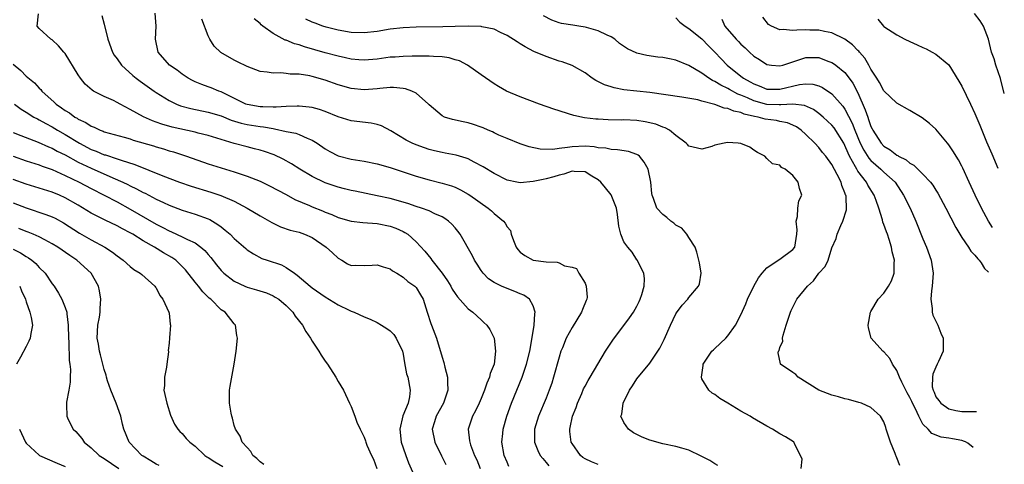
# Model space of a CAD drawing. Units: inches. Extents: x 2649000 to 2650152, y 1470843 to 1473000.
# Drawn here: x 2649954 to 2650106, y 1472372 to 1472440 of the extents above; entities that cross this region are included whole.
import ezdxf

# ---------------------------------------------------------------- set-up
doc = ezdxf.new("R2010")
doc.units = ezdxf.units.IN
doc.header["$MEASUREMENT"] = 0
doc.layers.add('LD26491470_2ft', color=24, linetype='Continuous')

msp = doc.modelspace()

# ---------------------------------------------------------------- linework, layer by layer
at = {"layer": 'LD26491470_2ft'}
for points, elevation in [([(2650029.3, 1472371.3), (2650029, 1472371.93), (2650028.55, 1472373), (2650028.21, 1472375), (2650028.34, 1472376.34), (2650028.39, 1472377), (2650028.97, 1472379), (2650029.7, 1472381), (2650031.31, 1472385), (2650031.75, 1472386.25), (2650031.99, 1472387), (2650032.49, 1472389), (2650032.83, 1472390.83), (2650033.18, 1472393), (2650033.26, 1472394.74), (2650033.33, 1472395), (2650033, 1472395.99), (2650032.44, 1472397), (2650031.61, 1472397.61), (2650031, 1472397.84), (2650030.2, 1472398.2), (2650028.74, 1472398.74), (2650028.14, 1472399), (2650027, 1472399.58), (2650026.16, 1472400.16), (2650025.31, 1472401), (2650025, 1472401.43), (2650024.4, 1472402.4), (2650024.01, 1472403), (2650023.68, 1472403.68), (2650021.8, 1472407), (2650021.45, 1472407.45), (2650021, 1472407.96), (2650020.53, 1472408.53), (2650019.99, 1472409), (2650019.42, 1472409.42), (2650019, 1472409.65), (2650017.87, 1472410.13), (2650017, 1472410.57), (2650015.84, 1472411), (2650015, 1472411.27), (2650013.72, 1472411.72), (2650011, 1472412.47), (2650009, 1472412.92), (2650005.61, 1472413.61), (2650005, 1472413.72), (2650003.99, 1472413.99), (2650003, 1472414.23), (2650001, 1472414.92), (2649999, 1472415.88), (2649997.12, 1472417), (2649995.82, 1472417.82), (2649994.53, 1472418.53), (2649993.18, 1472419.18), (2649991.7, 1472419.7), (2649991, 1472419.92), (2649990.15, 1472420.15), (2649989, 1472420.44), (2649987, 1472420.96), (2649985, 1472421.54), (2649983, 1472422.16), (2649981.46, 1472422.54), (2649981, 1472422.67), (2649977.46, 1472423.46), (2649975.9, 1472423.9), (2649975, 1472424.22), (2649974.42, 1472424.42), (2649973.04, 1472425.04), (2649971, 1472426.19), (2649969.47, 1472427), (2649969, 1472427.27), (2649968.46, 1472427.54), (2649967, 1472428.19), (2649965.37, 1472429), (2649965.13, 1472429.13), (2649964.06, 1472430.06), (2649963.34, 1472431), (2649963, 1472431.51), (2649961, 1472434.77), (2649960.9, 1472434.9), (2649960.8, 1472435), (2649959.97, 1472435.97), (2649959, 1472436.87), (2649958.79, 1472437), (2649957, 1472438.65), (2649956.7, 1472439), (2649956.89, 1472440.89)], 9052), ([(2649966.65, 1472440.65), (2649967, 1472439.3), (2649967.58, 1472437), (2649968.29, 1472435), (2649968.55, 1472434.55), (2649969, 1472433.96), (2649969.66, 1472433), (2649971.42, 1472431.42), (2649971.94, 1472431), (2649972.54, 1472430.54), (2649974.69, 1472429), (2649975, 1472428.79), (2649977, 1472427.56), (2649978.15, 1472427), (2649978.75, 1472426.75), (2649980.32, 1472426.32), (2649983, 1472425.79), (2649985, 1472425.19), (2649986.54, 1472424.54), (2649988.07, 1472424.07), (2649989, 1472423.87), (2649991, 1472423.56), (2649991.52, 1472423.52), (2649993, 1472423.23), (2649993.21, 1472423.21), (2649995, 1472422.8), (2649996.52, 1472422.52), (2649997, 1472422.32), (2649998.25, 1472421.75), (2649999, 1472421.48), (2649999.76, 1472421), (2650001, 1472420.15), (2650001.72, 1472419.72), (2650003, 1472419.05), (2650005, 1472418.52), (2650007, 1472418.21), (2650009, 1472417.81), (2650011, 1472417.25), (2650013.61, 1472416.39), (2650015, 1472415.91), (2650017, 1472415.34), (2650019, 1472414.86), (2650020.43, 1472414.43), (2650021, 1472414.21), (2650021.83, 1472413.83), (2650023, 1472413.17), (2650023.27, 1472413), (2650026.11, 1472411), (2650026.59, 1472410.59), (2650027, 1472410.2), (2650028.48, 1472409), (2650028.72, 1472408.72), (2650029, 1472408.13), (2650029.55, 1472407.55), (2650029.63, 1472407), (2650029.97, 1472406.03), (2650030.41, 1472405), (2650030.64, 1472404.64), (2650031, 1472404.25), (2650031.74, 1472403.74), (2650033, 1472403.01), (2650035, 1472402.76), (2650036.71, 1472402.71), (2650037, 1472402.59), (2650037.84, 1472402.16), (2650039, 1472401.95), (2650039.71, 1472401.71), (2650040.04, 1472401), (2650041, 1472399.46), (2650041.18, 1472399), (2650041.33, 1472397.33), (2650041.28, 1472397), (2650041.18, 1472396.82), (2650040.6, 1472395.4), (2650040.47, 1472395), (2650039, 1472392.65), (2650038.12, 1472391), (2650037.54, 1472389.54), (2650037.3, 1472389), (2650037, 1472388.11), (2650036.15, 1472385), (2650035.88, 1472384.12), (2650035.48, 1472383), (2650035, 1472381.79), (2650033.86, 1472379), (2650033.25, 1472377), (2650033.22, 1472375), (2650033.74, 1472373.74), (2650034.12, 1472373), (2650034.5, 1472372.5), (2650035, 1472371.92), (2650035.41, 1472371.41)], 9054), ([(2650043, 1472371.61), (2650041.99, 1472371.99), (2650041, 1472372.46), (2650040.69, 1472372.69), (2650040.32, 1472373), (2650039, 1472374.81), (2650038.89, 1472375), (2650038.68, 1472376.68), (2650038.66, 1472377), (2650038.73, 1472377.27), (2650039.1, 1472379), (2650039.63, 1472380.37), (2650039.86, 1472381), (2650040.51, 1472382.51), (2650040.79, 1472383.21), (2650041, 1472383.63), (2650041.49, 1472384.51), (2650041.8, 1472385), (2650044.17, 1472389), (2650045.3, 1472390.7), (2650047.87, 1472394.13), (2650048.45, 1472395), (2650049, 1472395.95), (2650049.35, 1472396.65), (2650049.51, 1472397), (2650049.74, 1472397.74), (2650050.09, 1472399), (2650050.14, 1472400.14), (2650050.04, 1472401), (2650049.1, 1472402.9), (2650049.07, 1472403), (2650049, 1472403.08), (2650048.24, 1472404.24), (2650047.61, 1472405), (2650047, 1472405.82), (2650046.49, 1472407), (2650046.22, 1472408.22), (2650046.01, 1472410.01), (2650045.86, 1472411), (2650045.03, 1472413.03), (2650044.15, 1472414.15), (2650043.43, 1472415), (2650043, 1472415.38), (2650042.05, 1472415.95), (2650041, 1472416.61), (2650039.34, 1472416.66), (2650039, 1472416.69), (2650037.75, 1472416.25), (2650037, 1472416.07), (2650036.19, 1472415.81), (2650035, 1472415.49), (2650034.58, 1472415.43), (2650033, 1472415.08), (2650031, 1472414.91), (2650030.5, 1472415), (2650029, 1472415.32), (2650027, 1472416.32), (2650025.35, 1472417.35), (2650023.93, 1472418.07), (2650023, 1472418.57), (2650022.69, 1472418.69), (2650021.15, 1472419.15), (2650019.47, 1472419.47), (2650019, 1472419.55), (2650017.82, 1472419.82), (2650017, 1472420.04), (2650016.28, 1472420.28), (2650015, 1472420.75), (2650014.42, 1472421), (2650013.48, 1472421.48), (2650011.12, 1472422.88), (2650009.66, 1472423.66), (2650009, 1472423.87), (2650008.08, 1472424.08), (2650005, 1472424.45), (2650003, 1472425.05), (2650001, 1472425.86), (2650000.16, 1472426.16), (2649999, 1472426.47), (2649998.54, 1472426.54), (2649997, 1472426.7), (2649996.71, 1472426.71), (2649995, 1472426.63), (2649993.48, 1472426.52), (2649993, 1472426.55), (2649991.43, 1472426.57), (2649991, 1472426.61), (2649989, 1472426.93), (2649988.8, 1472427), (2649985, 1472428.88), (2649984.66, 1472429), (2649983.49, 1472429.49), (2649983, 1472429.68), (2649982.01, 1472430.01), (2649981, 1472430.44), (2649980.62, 1472430.62), (2649979.91, 1472431), (2649979, 1472431.6), (2649978.21, 1472432.21), (2649977.06, 1472433), (2649975.32, 1472435), (2649974.9, 1472437), (2649975.02, 1472438.98), (2649974.83, 1472441)], 9056), ([(2650100.75, 1472374.22), (2650099.89, 1472374.85), (2650099.55, 1472375.06), (2650099.38, 1472375.14), (2650099, 1472375.27), (2650097.53, 1472375.53), (2650097, 1472375.64), (2650095.8, 1472375.8), (2650094.36, 1472376.36), (2650093.82, 1472377), (2650093, 1472377.8), (2650092.35, 1472379), (2650091.86, 1472380.14), (2650091.42, 1472381), (2650091.29, 1472381.29), (2650091, 1472381.89), (2650090.59, 1472382.59), (2650089.74, 1472384.26), (2650089.4, 1472385), (2650089, 1472386.03), (2650088.34, 1472387), (2650087.91, 1472387.91), (2650087, 1472388.89), (2650086.81, 1472389), (2650085.03, 1472391), (2650084.63, 1472392.63), (2650084.58, 1472393), (2650084.91, 1472395), (2650085, 1472395.13), (2650086.1, 1472397), (2650087, 1472397.92), (2650087.69, 1472399), (2650088.18, 1472399.82), (2650088.56, 1472401), (2650088.56, 1472402.56), (2650088.63, 1472403), (2650088.28, 1472404.28), (2650088.18, 1472405), (2650087.82, 1472406.18), (2650087.53, 1472407), (2650087.38, 1472407.38), (2650087, 1472408.5), (2650086.85, 1472408.85), (2650086.77, 1472409.23), (2650086.2, 1472411), (2650085.81, 1472412.19), (2650085.52, 1472413), (2650084.54, 1472414.54), (2650084.31, 1472415), (2650083, 1472416.71), (2650082.82, 1472417), (2650082.65, 1472417.35), (2650081.72, 1472419), (2650081.48, 1472419.48), (2650081, 1472420.66), (2650080.81, 1472421), (2650079.33, 1472423.34), (2650079, 1472423.75), (2650077.64, 1472425), (2650077, 1472425.55), (2650076.16, 1472426.16), (2650074.8, 1472426.8), (2650073, 1472427.01), (2650071.12, 1472426.88), (2650070.9, 1472426.9), (2650069, 1472426.97), (2650067, 1472427.53), (2650066.03, 1472427.97), (2650065, 1472428.39), (2650064.54, 1472428.54), (2650063.24, 1472429.24), (2650063, 1472429.39), (2650061.9, 1472429.9), (2650061, 1472430.5), (2650060.64, 1472430.64), (2650060.08, 1472431), (2650059, 1472431.77), (2650057, 1472432.94), (2650055, 1472433.76), (2650054.02, 1472433.98), (2650053, 1472434.17), (2650052.23, 1472434.23), (2650050.49, 1472434.49), (2650049, 1472434.85), (2650047.52, 1472435.52), (2650046.33, 1472436.33), (2650045.59, 1472437), (2650045, 1472437.34), (2650044.39, 1472437.61), (2650043, 1472438.28), (2650041.22, 1472438.78), (2650041, 1472438.85), (2650040.07, 1472439), (2650039.12, 1472439.12), (2650037.39, 1472439.39), (2650037, 1472439.51), (2650035.9, 1472439.9), (2650034.59, 1472440.59)], 9064), ([(2650105.53, 1472428.65), (2650104.95, 1472430.95), (2650104.24, 1472433), (2650103.96, 1472433.96), (2650103.57, 1472435), (2650103.07, 1472437), (2650102.35, 1472439), (2650101.81, 1472439.81), (2650100.92, 1472440.92)], 9074), ([(2650061.46, 1472371.46), (2650061, 1472371.7), (2650060.21, 1472372.21), (2650058.89, 1472372.89), (2650057, 1472373.8), (2650055.91, 1472374.09), (2650055, 1472374.37), (2650053, 1472374.75), (2650051, 1472375.32), (2650049.81, 1472375.81), (2650049, 1472376.22), (2650048.46, 1472376.45), (2650047.68, 1472377), (2650047, 1472378.03), (2650046.51, 1472379), (2650046.65, 1472379.35), (2650046.89, 1472381), (2650047.87, 1472383), (2650048.29, 1472383.71), (2650049, 1472384.74), (2650051, 1472387.18), (2650052.53, 1472389.47), (2650053.2, 1472390.8), (2650054.18, 1472393), (2650055, 1472394.76), (2650055.09, 1472394.91), (2650055.93, 1472396.07), (2650056.81, 1472397), (2650057, 1472397.25), (2650058.49, 1472399), (2650058.62, 1472399.38), (2650058.89, 1472401), (2650058.6, 1472402.6), (2650058.54, 1472403), (2650058.23, 1472404.23), (2650057.93, 1472405), (2650057, 1472406.47), (2650056.69, 1472407), (2650055.91, 1472407.91), (2650055, 1472408.38), (2650054.68, 1472408.68), (2650054.22, 1472409), (2650053.57, 1472409.57), (2650053, 1472410.01), (2650052.06, 1472411), (2650051.52, 1472412.48), (2650051.31, 1472413), (2650051.26, 1472413.26), (2650051.12, 1472415), (2650050.72, 1472417), (2650050.09, 1472418.09), (2650049.38, 1472419), (2650049.17, 1472419.17), (2650049, 1472419.27), (2650047.71, 1472419.71), (2650045.99, 1472419.99), (2650045, 1472420), (2650044.22, 1472420.22), (2650043, 1472420.29), (2650042.42, 1472420.42), (2650041, 1472420.52), (2650039, 1472420.46), (2650038.31, 1472420.31), (2650037, 1472420.2), (2650036.04, 1472420.04), (2650034.08, 1472420.08), (2650032.43, 1472420.43), (2650031, 1472420.89), (2650029, 1472421.7), (2650027.75, 1472422.25), (2650027, 1472422.6), (2650026.74, 1472422.74), (2650026.1, 1472423), (2650025.34, 1472423.34), (2650025, 1472423.48), (2650023.86, 1472423.86), (2650023, 1472424.12), (2650022.26, 1472424.26), (2650020.62, 1472424.62), (2650019.38, 1472425), (2650019, 1472425.19), (2650017, 1472426.88), (2650016.89, 1472427), (2650015, 1472428.67), (2650014.33, 1472429), (2650013.36, 1472429.36), (2650013, 1472429.4), (2650011.54, 1472429.54), (2650011, 1472429.54), (2650009.41, 1472429.41), (2650009, 1472429.36), (2650007, 1472429.2), (2650005, 1472429.41), (2650003, 1472429.99), (2650001, 1472430.69), (2649999, 1472431.27), (2649998.65, 1472431.35), (2649997, 1472431.63), (2649995.63, 1472431.63), (2649995, 1472431.73), (2649994.18, 1472431.82), (2649993, 1472431.74), (2649992.07, 1472431.93), (2649991, 1472432.03), (2649989, 1472432.77), (2649987.51, 1472433.51), (2649987, 1472433.75), (2649984.93, 1472434.93), (2649983.92, 1472435.92), (2649983.24, 1472437), (2649983, 1472437.51), (2649982.05, 1472440.05)], 9058), ([(2650074.29, 1472371), (2650074.42, 1472372.42), (2650074.18, 1472373), (2650073.22, 1472374.78), (2650073.17, 1472375), (2650073.07, 1472375.08), (2650071.84, 1472375.84), (2650071, 1472376.29), (2650069.84, 1472377), (2650069, 1472377.46), (2650066.78, 1472378.78), (2650066.43, 1472379), (2650065, 1472379.81), (2650063, 1472381.04), (2650061.74, 1472381.74), (2650061, 1472382.35), (2650060.56, 1472382.56), (2650060.07, 1472383), (2650059, 1472384.76), (2650058.91, 1472385), (2650059.19, 1472386.81), (2650059.18, 1472387), (2650060.54, 1472389), (2650060.77, 1472389.23), (2650061, 1472389.42), (2650062.67, 1472391), (2650063, 1472391.35), (2650064.18, 1472393), (2650065, 1472394.59), (2650065.73, 1472396.27), (2650066.01, 1472397), (2650066.98, 1472399.02), (2650067.71, 1472400.29), (2650068.27, 1472401), (2650069, 1472401.81), (2650070.75, 1472403), (2650071, 1472403.16), (2650073, 1472404.63), (2650073.27, 1472405), (2650073.61, 1472407), (2650073.67, 1472407.67), (2650073.49, 1472409), (2650073.72, 1472409.72), (2650073.74, 1472411), (2650073.89, 1472412.11), (2650074.39, 1472413), (2650074.01, 1472414.01), (2650073.8, 1472415), (2650073, 1472416.04), (2650071.78, 1472417), (2650071.25, 1472417.25), (2650071, 1472417.63), (2650069.83, 1472417.83), (2650069, 1472418.64), (2650068.67, 1472419), (2650067.57, 1472419.57), (2650067, 1472419.93), (2650066.38, 1472420.38), (2650065, 1472420.96), (2650064.56, 1472421), (2650062.92, 1472421.08), (2650062.42, 1472421), (2650061, 1472420.68), (2650060.5, 1472420.5), (2650059, 1472420.07), (2650057, 1472420.53), (2650056.79, 1472420.79), (2650056.57, 1472421), (2650055, 1472422.18), (2650053.99, 1472423), (2650053.36, 1472423.36), (2650053, 1472423.45), (2650051.9, 1472423.9), (2650050.28, 1472424.28), (2650049, 1472424.47), (2650047, 1472424.57), (2650046.56, 1472424.56), (2650044.58, 1472424.58), (2650043, 1472424.67), (2650042.69, 1472424.69), (2650040.92, 1472424.92), (2650039.26, 1472425.26), (2650038.47, 1472425.53), (2650037, 1472425.96), (2650036.22, 1472426.22), (2650034.02, 1472427), (2650031, 1472428.14), (2650028.94, 1472429), (2650027.69, 1472429.69), (2650027, 1472430.14), (2650025, 1472431.52), (2650022.9, 1472433), (2650021.66, 1472433.66), (2650021, 1472433.83), (2650020.11, 1472434.11), (2650019, 1472434.27), (2650017.68, 1472434.32), (2650017, 1472434.4), (2650015.62, 1472434.38), (2650014.4, 1472434.4), (2650013, 1472434.35), (2650011.76, 1472434.24), (2650011, 1472434.21), (2650009, 1472433.94), (2650007, 1472433.75), (2650006.19, 1472433.81), (2650005, 1472433.91), (2650004.13, 1472434.13), (2650003, 1472434.36), (2650001, 1472434.91), (2649997.82, 1472435.82), (2649997, 1472436.11), (2649996.28, 1472436.28), (2649995, 1472436.82), (2649994.86, 1472436.86), (2649993, 1472437.84), (2649991.4, 1472439), (2649991.18, 1472439.18), (2649991, 1472439.41), (2649990.1, 1472440.1)], 9060), ([(2650089.45, 1472371.45), (2650089, 1472372.6), (2650088.86, 1472372.86), (2650088.84, 1472373), (2650088.73, 1472373.27), (2650088, 1472375), (2650087.78, 1472375.78), (2650087.37, 1472377), (2650087.3, 1472377.3), (2650087, 1472378.13), (2650086.48, 1472379), (2650085, 1472380.38), (2650083.56, 1472381), (2650083.14, 1472381.14), (2650081.56, 1472381.56), (2650081, 1472381.68), (2650080, 1472382), (2650079, 1472382.25), (2650077, 1472383.02), (2650073.82, 1472385), (2650073.42, 1472385.42), (2650073, 1472385.76), (2650071.1, 1472387), (2650071.06, 1472387.06), (2650070.74, 1472388.74), (2650070.8, 1472389), (2650070.88, 1472389.12), (2650071, 1472389.59), (2650071.43, 1472390.57), (2650071.39, 1472391), (2650071.47, 1472391.47), (2650071.98, 1472393), (2650072.41, 1472394.41), (2650072.6, 1472395), (2650072.72, 1472395.28), (2650073.62, 1472397), (2650075.25, 1472399), (2650076.15, 1472399.85), (2650077, 1472400.99), (2650077.95, 1472402.05), (2650078.41, 1472403), (2650079, 1472404.89), (2650079.65, 1472406.35), (2650079.8, 1472407), (2650080.36, 1472408.36), (2650080.67, 1472409), (2650081.25, 1472410.75), (2650081.17, 1472412.83), (2650081.13, 1472413), (2650081.08, 1472413.08), (2650081, 1472413.35), (2650080.5, 1472414.5), (2650080.4, 1472415), (2650079.82, 1472416.18), (2650079, 1472417.7), (2650078.04, 1472419), (2650077.57, 1472419.57), (2650077, 1472420.31), (2650076.38, 1472421), (2650075, 1472422.33), (2650074.26, 1472423), (2650073.53, 1472423.53), (2650073, 1472423.78), (2650072.14, 1472424.14), (2650071, 1472424.34), (2650070.46, 1472424.46), (2650068.7, 1472424.7), (2650067.65, 1472425), (2650067.1, 1472425.1), (2650065.48, 1472425.48), (2650065, 1472425.7), (2650063.9, 1472425.9), (2650063, 1472426.33), (2650062.4, 1472426.4), (2650061, 1472426.96), (2650059, 1472427.46), (2650058.35, 1472427.65), (2650055.91, 1472428.09), (2650051, 1472428.79), (2650047, 1472429.22), (2650045.5, 1472429.5), (2650045, 1472429.64), (2650043.99, 1472429.99), (2650042.65, 1472430.65), (2650042.12, 1472431), (2650041, 1472431.79), (2650039, 1472432.93), (2650037.49, 1472433.49), (2650037, 1472433.63), (2650035, 1472434.3), (2650033.11, 1472435.11), (2650031.79, 1472435.79), (2650031, 1472436.28), (2650030.57, 1472436.57), (2650029, 1472437.55), (2650028, 1472438), (2650027, 1472438.53), (2650025.1, 1472438.9), (2650025, 1472438.94), (2650023, 1472439), (2650021, 1472438.95), (2650019.12, 1472438.88), (2650015, 1472438.82), (2650013, 1472438.72), (2650011, 1472438.51), (2650009, 1472438.19), (2650007, 1472437.94), (2650005, 1472437.99), (2650003, 1472438.35), (2650001.15, 1472438.85), (2650000.65, 1472439), (2649999.47, 1472439.47), (2649999, 1472439.62), (2649998.04, 1472440.04)], 9062), ([(2650055, 1472440.27), (2650055.61, 1472439.61), (2650056.43, 1472439), (2650057, 1472438.63), (2650059, 1472437.02), (2650059.99, 1472435.99), (2650061, 1472434.99), (2650061.96, 1472433.96), (2650062.89, 1472433), (2650065, 1472431.31), (2650065.41, 1472431), (2650066.44, 1472430.44), (2650067, 1472430.12), (2650067.81, 1472429.81), (2650069, 1472429.32), (2650071, 1472429.28), (2650074, 1472430), (2650075, 1472430.13), (2650076.07, 1472430.07), (2650077, 1472429.82), (2650077.56, 1472429.56), (2650079, 1472428.58), (2650080.68, 1472426.68), (2650081, 1472426.21), (2650082.09, 1472424.09), (2650082.51, 1472423), (2650083.37, 1472421), (2650083.92, 1472419.92), (2650084.68, 1472418.68), (2650085, 1472418.32), (2650086.53, 1472417), (2650087, 1472416.55), (2650088.72, 1472415), (2650090.03, 1472413), (2650091.02, 1472411), (2650091.92, 1472409), (2650093, 1472406.29), (2650093.57, 1472405), (2650094.29, 1472403), (2650094.58, 1472401), (2650094.42, 1472399), (2650094.31, 1472398.31), (2650094.21, 1472397), (2650094.43, 1472395.57), (2650094.43, 1472395), (2650094.55, 1472394.55), (2650095.3, 1472393), (2650095.78, 1472391.78), (2650096.14, 1472391), (2650096.12, 1472389), (2650095.42, 1472387.42), (2650095.22, 1472387), (2650095, 1472386.58), (2650094.52, 1472385.48), (2650094.49, 1472385), (2650094.45, 1472383.55), (2650094.57, 1472383), (2650094.72, 1472382.72), (2650095, 1472382.02), (2650095.45, 1472381.45), (2650095.74, 1472381), (2650097, 1472380.17), (2650098.09, 1472379.91), (2650099, 1472379.73), (2650101.17, 1472379.73), (2650101.24, 1472379.74)], 9066), ([(2650062.04, 1472440.04), (2650062.52, 1472439), (2650064.25, 1472437), (2650064.62, 1472436.62), (2650065, 1472436.2), (2650065.64, 1472435.64), (2650066.29, 1472435), (2650067, 1472434.38), (2650067.85, 1472433.85), (2650069, 1472433.1), (2650069.71, 1472433), (2650071, 1472432.87), (2650071.45, 1472433), (2650073, 1472433.53), (2650073.74, 1472433.74), (2650075, 1472434.19), (2650077, 1472434.16), (2650078.37, 1472433.63), (2650079, 1472433.41), (2650079.26, 1472433.26), (2650079.6, 1472433), (2650081, 1472431.87), (2650081.67, 1472431), (2650082.24, 1472430.24), (2650083, 1472428.73), (2650084.13, 1472426.13), (2650084.5, 1472425), (2650084.65, 1472424.65), (2650085, 1472423.57), (2650085.21, 1472423.21), (2650085.3, 1472423), (2650086.58, 1472421), (2650087, 1472420.54), (2650087.98, 1472419.98), (2650089, 1472419.17), (2650089.12, 1472419.12), (2650089.27, 1472419), (2650090.42, 1472418.42), (2650091, 1472417.93), (2650091.61, 1472417.61), (2650093, 1472416.23), (2650094.15, 1472415), (2650094.52, 1472414.52), (2650095, 1472413.76), (2650095.31, 1472413.31), (2650096.55, 1472411), (2650098.05, 1472408.05), (2650098.67, 1472407), (2650099, 1472406.49), (2650100.01, 1472405), (2650100.38, 1472404.38), (2650101, 1472403.76), (2650101.44, 1472403.2), (2650101.66, 1472403), (2650101.96, 1472402.61), (2650102.5, 1472401.75), (2650103.06, 1472401.23), (2650103.12, 1472401.15)], 9068), ([(2650103.72, 1472408.04), (2650103.09, 1472409.01), (2650102.01, 1472411), (2650101.05, 1472413), (2650100.12, 1472415), (2650099.15, 1472417.15), (2650099, 1472417.46), (2650098.46, 1472418.46), (2650098.1, 1472419), (2650097.69, 1472419.69), (2650097, 1472420.74), (2650096.77, 1472421), (2650095, 1472423.13), (2650094, 1472424), (2650092.89, 1472424.89), (2650091, 1472426.03), (2650089, 1472427.17), (2650087, 1472429.03), (2650086.33, 1472430.33), (2650085.91, 1472431), (2650085, 1472432.39), (2650084.68, 1472433), (2650084.07, 1472434.07), (2650083.25, 1472435), (2650083.15, 1472435.15), (2650083, 1472435.27), (2650082.14, 1472436.14), (2650080.97, 1472436.97), (2650079, 1472437.96), (2650077.85, 1472438.15), (2650077, 1472438.37), (2650075.62, 1472438.38), (2650075, 1472438.41), (2650073.61, 1472438.39), (2650073, 1472438.32), (2650071.52, 1472438.48), (2650071, 1472438.42), (2650069.68, 1472439), (2650069.24, 1472439.24), (2650068.35, 1472440.35)], 9070), ([(2650086.06, 1472440.06), (2650086.95, 1472439), (2650087, 1472438.95), (2650089, 1472437.68), (2650090.24, 1472437), (2650091, 1472436.64), (2650092.14, 1472436.14), (2650093, 1472435.72), (2650093.5, 1472435.5), (2650094.4, 1472435), (2650095, 1472434.7), (2650097, 1472433.05), (2650098.55, 1472430.55), (2650099, 1472429.75), (2650100.34, 1472427), (2650101, 1472425.58), (2650101.77, 1472423.77), (2650102.05, 1472423), (2650102.78, 1472421.22), (2650103.59, 1472419.35), (2650104.52, 1472417.17)], 9072), ([(2649953, 1472433.14), (2649954.16, 1472432.16), (2649955, 1472431.31), (2649956.26, 1472430.26), (2649957, 1472429.45), (2649957.24, 1472429.24), (2649957.43, 1472429), (2649959.32, 1472427.32), (2649959.61, 1472427), (2649960.44, 1472426.44), (2649961, 1472426.02), (2649961.64, 1472425.64), (2649962.5, 1472425), (2649962.83, 1472424.83), (2649963, 1472424.71), (2649964.17, 1472424.17), (2649965, 1472423.61), (2649965.45, 1472423.45), (2649966.38, 1472423), (2649966.84, 1472422.84), (2649967, 1472422.76), (2649970.08, 1472421.92), (2649971, 1472421.65), (2649971.48, 1472421.48), (2649974.58, 1472420.58), (2649975, 1472420.44), (2649976.12, 1472420.12), (2649977, 1472419.84), (2649977.65, 1472419.65), (2649979.67, 1472419), (2649983, 1472417.84), (2649985, 1472417.19), (2649987, 1472416.6), (2649987.62, 1472416.38), (2649989, 1472415.95), (2649991, 1472415.15), (2649992.45, 1472414.45), (2649995, 1472413.09), (2649996.35, 1472412.35), (2649998.58, 1472411.42), (2649999, 1472411.23), (2650000.59, 1472410.59), (2650001, 1472410.41), (2650002.02, 1472410.02), (2650003, 1472409.59), (2650005.03, 1472409.03), (2650006.81, 1472408.81), (2650009, 1472408.64), (2650011, 1472408.26), (2650011.91, 1472407.91), (2650013, 1472407.42), (2650013.28, 1472407.28), (2650013.71, 1472407), (2650015, 1472405.82), (2650016.37, 1472404.37), (2650017.25, 1472403.25), (2650017.41, 1472403), (2650019.02, 1472401.02), (2650019.85, 1472399.85), (2650020.35, 1472399), (2650020.57, 1472398.57), (2650021, 1472397.89), (2650021.36, 1472397.36), (2650023, 1472395.55), (2650023.74, 1472395), (2650025, 1472393.81), (2650025.45, 1472393.45), (2650025.9, 1472393), (2650026.35, 1472392.35), (2650027, 1472391), (2650027.25, 1472389), (2650027.02, 1472387), (2650026.42, 1472385.58), (2650026.31, 1472385), (2650025.87, 1472384.12), (2650025.52, 1472383), (2650025, 1472381.73), (2650024.69, 1472381), (2650024.15, 1472379.85), (2650023.67, 1472379), (2650023, 1472377), (2650023.24, 1472375.24), (2650023.25, 1472375), (2650023.37, 1472374.63), (2650024.01, 1472373), (2650024.33, 1472372.33), (2650024.89, 1472371)], 9050), ([(2649953.2, 1472427), (2649954.23, 1472426.23), (2649955, 1472425.77), (2649956.2, 1472425), (2649956.72, 1472424.72), (2649957, 1472424.59), (2649958, 1472424), (2649959, 1472423.49), (2649959.82, 1472423), (2649961, 1472422.35), (2649963.19, 1472421), (2649965, 1472420.04), (2649965.76, 1472419.76), (2649967, 1472419.23), (2649967.19, 1472419.19), (2649969, 1472418.59), (2649969.64, 1472418.36), (2649971.74, 1472417.74), (2649976.01, 1472415.99), (2649978.61, 1472415), (2649980.39, 1472414.39), (2649983.44, 1472413.44), (2649984.94, 1472412.94), (2649987, 1472412.06), (2649989.01, 1472411.01), (2649991, 1472409.81), (2649992.45, 1472409), (2649992.79, 1472408.79), (2649994.14, 1472408.14), (2649995.63, 1472407.63), (2649997, 1472407.3), (2649997.83, 1472407), (2649999, 1472406.47), (2650001.16, 1472405), (2650002.13, 1472404.13), (2650003, 1472403.32), (2650003.6, 1472403), (2650004.47, 1472402.47), (2650005, 1472402.2), (2650005.75, 1472402.25), (2650007, 1472402.19), (2650008.22, 1472402.22), (2650009, 1472402.29), (2650009.96, 1472401.96), (2650011, 1472401.68), (2650011.39, 1472401.39), (2650012.05, 1472401), (2650013, 1472400.4), (2650013.74, 1472399.74), (2650014.82, 1472399), (2650015, 1472398.81), (2650015.7, 1472397.7), (2650016.1, 1472397), (2650016.73, 1472395), (2650017.26, 1472393.26), (2650017.38, 1472393), (2650018.13, 1472391), (2650019, 1472388.11), (2650019.28, 1472387.28), (2650019.42, 1472386.58), (2650019.85, 1472385), (2650019.82, 1472384.18), (2650019.89, 1472383), (2650019.21, 1472381), (2650018.1, 1472379), (2650017.85, 1472378.15), (2650017.47, 1472377), (2650017.88, 1472375), (2650018.91, 1472372.91), (2650019.59, 1472371.59)], 9048), ([(2649953, 1472422.66), (2649954.17, 1472422.17), (2649956.85, 1472421.15), (2649958.44, 1472420.44), (2649959, 1472420.22), (2649959.79, 1472419.79), (2649961, 1472419.19), (2649963, 1472418.09), (2649965, 1472417.13), (2649968.35, 1472415.66), (2649969.87, 1472415), (2649970.64, 1472414.64), (2649971, 1472414.45), (2649971.99, 1472413.99), (2649973, 1472413.43), (2649973.3, 1472413.3), (2649975, 1472412.41), (2649976.13, 1472411.87), (2649977, 1472411.48), (2649979, 1472410.71), (2649981, 1472410.08), (2649983, 1472409.35), (2649983.25, 1472409.25), (2649984.51, 1472408.51), (2649985, 1472408.11), (2649985.64, 1472407.64), (2649986.38, 1472407), (2649987, 1472406.36), (2649988.79, 1472404.79), (2649989, 1472404.62), (2649989.96, 1472403.96), (2649991.29, 1472403.29), (2649992.1, 1472403), (2649994.29, 1472402.29), (2649995, 1472401.9), (2649996.27, 1472401), (2649996.72, 1472400.72), (2649998.69, 1472399), (2649999, 1472398.76), (2650001, 1472397.35), (2650003, 1472396.14), (2650004.69, 1472395.31), (2650005, 1472395.17), (2650005.47, 1472395), (2650007, 1472394.3), (2650007.96, 1472393.96), (2650009, 1472393.42), (2650009.7, 1472393), (2650010.51, 1472392.51), (2650011, 1472392.15), (2650011.57, 1472391.57), (2650011.95, 1472391), (2650012.91, 1472389), (2650013, 1472388.55), (2650013.22, 1472387.22), (2650013.54, 1472385.54), (2650013.71, 1472385), (2650014.11, 1472383), (2650013.98, 1472381.98), (2650013.77, 1472381), (2650012.95, 1472379.05), (2650012.49, 1472377), (2650012.72, 1472375), (2650013, 1472374.13), (2650013.4, 1472373), (2650013.85, 1472371.85), (2650014.47, 1472370.47)], 9046), ([(2649953, 1472419), (2649955, 1472418.29), (2649957, 1472417.65), (2649957.46, 1472417.46), (2649959, 1472416.94), (2649961, 1472416.05), (2649963.15, 1472415), (2649965, 1472414.01), (2649967.01, 1472413), (2649969, 1472411.96), (2649971, 1472410.87), (2649975, 1472408.55), (2649976.03, 1472408.03), (2649977, 1472407.5), (2649977.36, 1472407.36), (2649979, 1472406.62), (2649979.82, 1472406.18), (2649981, 1472405.65), (2649981.89, 1472405), (2649982.48, 1472404.48), (2649983, 1472403.86), (2649983.41, 1472403.41), (2649984.29, 1472402.29), (2649985, 1472401.42), (2649985.41, 1472401), (2649987, 1472399.77), (2649988.64, 1472399), (2649989, 1472398.85), (2649990.46, 1472398.46), (2649991.98, 1472397.98), (2649993, 1472397.54), (2649993.34, 1472397.34), (2649993.88, 1472397), (2649995, 1472396.04), (2649996.06, 1472395), (2649996.4, 1472394.4), (2649997.53, 1472393), (2649998.03, 1472392.03), (2649998.77, 1472391), (2649999, 1472390.58), (2650000.06, 1472389), (2650000.39, 1472388.39), (2650001, 1472387.48), (2650001.37, 1472387), (2650002.66, 1472385), (2650003, 1472384.36), (2650003.81, 1472383), (2650004.75, 1472381), (2650005, 1472380.53), (2650005.59, 1472379), (2650005.89, 1472378.11), (2650006.38, 1472377), (2650006.61, 1472376.61), (2650007, 1472375.8), (2650007.21, 1472375.21), (2650007.25, 1472375), (2650007.43, 1472374.57), (2650008.14, 1472373), (2650008.43, 1472372.43), (2650008.98, 1472371)], 9044), ([(2649991.59, 1472371.59), (2649991, 1472371.98), (2649990.52, 1472372.52), (2649989.86, 1472373), (2649989.58, 1472373.58), (2649989, 1472374.21), (2649988.23, 1472375), (2649987.94, 1472375.94), (2649987.19, 1472377), (2649987, 1472377.61), (2649986.74, 1472378.74), (2649986.63, 1472379), (2649986.53, 1472379.47), (2649986.27, 1472381), (2649986.31, 1472382.31), (2649986.3, 1472383), (2649986.37, 1472383.63), (2649987.01, 1472387.01), (2649987.3, 1472389), (2649987.54, 1472391), (2649987.43, 1472391.43), (2649987.22, 1472393), (2649987, 1472393.23), (2649985.61, 1472395), (2649985, 1472395.39), (2649983.42, 1472397), (2649983.18, 1472397.18), (2649982.16, 1472398.16), (2649981.51, 1472399), (2649981, 1472399.62), (2649979.51, 1472401.51), (2649979, 1472402.05), (2649978.01, 1472403), (2649977.42, 1472403.42), (2649976.15, 1472404.15), (2649974.76, 1472405), (2649973, 1472406), (2649971.39, 1472407), (2649971, 1472407.23), (2649969.82, 1472407.82), (2649969, 1472408.28), (2649967.15, 1472409.15), (2649965, 1472410.23), (2649963, 1472411.45), (2649961, 1472412.61), (2649960.11, 1472413), (2649959, 1472413.45), (2649955, 1472414.68), (2649953, 1472415.41)], 9042), ([(2649953, 1472411.82), (2649955, 1472411.06), (2649958.04, 1472410.04), (2649959, 1472409.66), (2649959.45, 1472409.45), (2649960.74, 1472408.74), (2649963.18, 1472407.18), (2649965, 1472406.14), (2649967.12, 1472405), (2649968.26, 1472404.26), (2649969, 1472403.65), (2649969.92, 1472403), (2649971, 1472402.02), (2649971.58, 1472401.58), (2649972.56, 1472401), (2649972.78, 1472400.78), (2649974.81, 1472399), (2649974.88, 1472398.88), (2649975, 1472398.73), (2649975.56, 1472397.56), (2649976.03, 1472397), (2649976.97, 1472395.03), (2649977, 1472394.86), (2649977.17, 1472393.17), (2649977.2, 1472393), (2649977.07, 1472391.07), (2649977, 1472390.25), (2649976.87, 1472389.13), (2649976.9, 1472389), (2649976.9, 1472388.9), (2649976.66, 1472387), (2649976.57, 1472386.57), (2649976.29, 1472385), (2649976.27, 1472383.73), (2649976.2, 1472383), (2649976.33, 1472382.33), (2649976.62, 1472381), (2649977.2, 1472379.2), (2649977.8, 1472377.8), (2649978.34, 1472377), (2649978.64, 1472376.64), (2649979, 1472376.35), (2649979.6, 1472375.6), (2649980.16, 1472375), (2649981, 1472374.42), (2649982.49, 1472373), (2649982.79, 1472372.79), (2649983, 1472372.69), (2649984.01, 1472372.01), (2649985.27, 1472371.27)], 9040), ([(2649975.44, 1472371.44), (2649975, 1472371.64), (2649974.17, 1472372.17), (2649973, 1472372.86), (2649972.8, 1472373), (2649970.85, 1472375), (2649970.01, 1472377), (2649969.8, 1472377.8), (2649969.55, 1472379), (2649968.85, 1472381), (2649968.04, 1472383), (2649967.52, 1472384.48), (2649967.37, 1472385), (2649967.33, 1472385.33), (2649967, 1472386.19), (2649966.46, 1472388.46), (2649966.29, 1472389), (2649966.11, 1472390.11), (2649965.93, 1472391), (2649966.04, 1472393), (2649966.26, 1472394.26), (2649966.37, 1472395), (2649966.37, 1472395.63), (2649966.51, 1472397), (2649966.29, 1472398.29), (2649966.12, 1472399), (2649964.98, 1472401), (2649962.81, 1472403), (2649961.71, 1472403.71), (2649959.88, 1472405), (2649959, 1472405.54), (2649957.89, 1472406.11), (2649957, 1472406.59), (2649956.06, 1472407), (2649955.31, 1472407.31), (2649955, 1472407.42), (2649953.89, 1472407.89)], 9038), ([(2649953, 1472404.68), (2649954.13, 1472404.13), (2649955, 1472403.56), (2649955.36, 1472403.36), (2649955.86, 1472403), (2649956.48, 1472402.48), (2649957, 1472401.89), (2649957.92, 1472401), (2649959, 1472399.39), (2649959.29, 1472399), (2649959.96, 1472397.96), (2649960.46, 1472397), (2649961, 1472395.71), (2649961.24, 1472395), (2649961.24, 1472394.76), (2649961.47, 1472393), (2649961.5, 1472391), (2649961.57, 1472390.43), (2649961.59, 1472387.59), (2649961.72, 1472387), (2649961.8, 1472386.2), (2649961.75, 1472385), (2649961.75, 1472384.25), (2649961.55, 1472383), (2649961.2, 1472381.2), (2649961.19, 1472381), (2649961.22, 1472380.78), (2649961.26, 1472379), (2649961.48, 1472378.52), (2649962.25, 1472377), (2649962.65, 1472376.65), (2649963.57, 1472375.57), (2649963.91, 1472375), (2649965, 1472374.15), (2649966.25, 1472373), (2649967, 1472372.53), (2649969.27, 1472371)], 9036), ([(2649954, 1472399), (2649954.27, 1472398.27), (2649954.87, 1472397), (2649955, 1472396.59), (2649955.58, 1472395), (2649955.79, 1472394.21), (2649955.96, 1472393), (2649955.71, 1472391.71), (2649955.62, 1472391), (2649955.43, 1472390.57), (2649955, 1472389.73), (2649954.11, 1472388.11), (2649953.52, 1472387)], 9034), ([(2649953.98, 1472377), (2649954.9, 1472375), (2649955, 1472374.89), (2649957, 1472373.05), (2649957.07, 1472373), (2649959.77, 1472371.77), (2649961, 1472371.26)], 9034)]:
    msp.add_lwpolyline(points, dxfattribs=dict(at, elevation=elevation))

doc.saveas('drawing.dxf')
